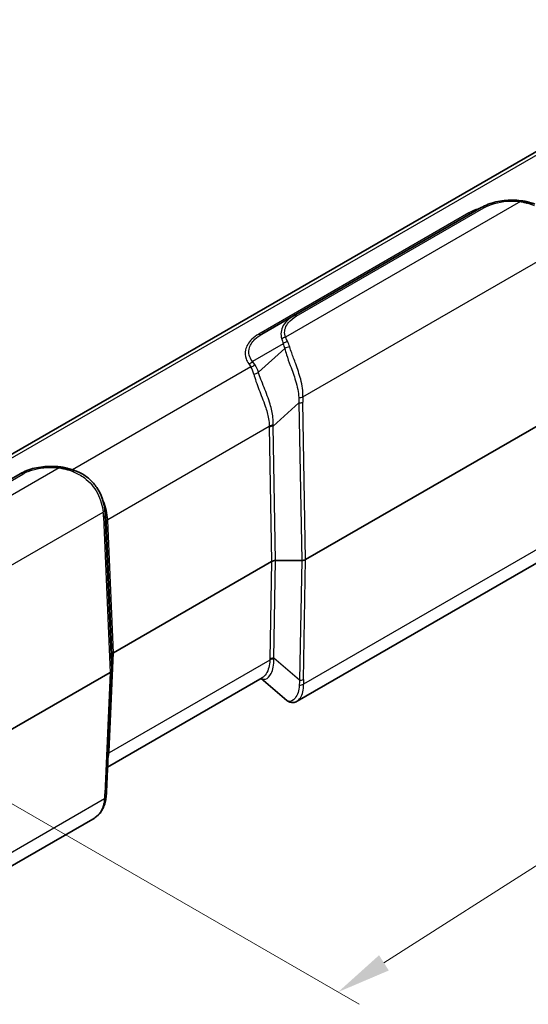
# Model space of a CAD drawing. Units: millimetres. Extents: x 0 to 5875, y 0 to 563.
# Drawn here: x 240 to 286, y 365 to 456 of the extents above; entities that cross this region are included whole.
import ezdxf

# ---------------------------------------------------------------- set-up
doc = ezdxf.new("R2010")
doc.units = ezdxf.units.MM
doc.header["$LTSCALE"] = 2
doc.layers.get('Defpoints').update_dxf_attribs({"lineweight": 25})
for name, color, linetype, lineweight in [('Dimension (ISO)', 7, 'Continuous', 18), ('Visible (ISO)', 7, 'Continuous', 35), ('Visible Narrow (ISO)', 7, 'Continuous', 25)]:
    doc.layers.add(name, color=color, linetype=linetype, lineweight=lineweight)
doc.styles.add('Note Text (TK)', font='txt')
doc.dimstyles.new('Default - Method 1b (TK)', dxfattribs={"dimscale": 2, "dimtxt": 2.5, "dimasz": 2.5, "dimexe": 1, "dimexo": 1.5, "dimgap": 1, "dimtad": 1, "dimtoh": 1, "dimrnd": 1e-08, "dimdsep": 46, "dimtxsty": 'Note Text (TK)', "dimcen": 0.09, "dimdle": 5, "dimclrd": 100, "dimclre": 100, "dimclrt": 7, "dimadec": 1, "dimazin": 1, "dimtfac": 1, "dimtmove": 0, "dimatfit": 3, "dimfxl": 1, "dimtolj": 1, "dimlwd": -1, "dimlwe": -1, "dimarcsym": 0})

# ---------------------------------------------------------------- blocks, each defined once
blk = doc.blocks.new('*D5')
at = {"layer": 'Defpoints', "color": 0}
for p in [(247.883, 497.032), (357.189, 474.187), (320.419, 452.958)]:
    blk.add_point(p, dxfattribs=at)
at = {"layer": 'Dimension (ISO)', "color": 100}
for p, q in [((250.846, 498.743), (286.628, 519.402)), ((288.926, 515.665), (352.916, 476.784)), ((323.382, 454.669), (359.164, 475.327))]:
    blk.add_line(p, q, dxfattribs=at)
for points in [[(289.358, 516.377), (288.493, 514.953), (284.653, 518.261)], [(353.348, 477.496), (352.483, 476.071), (357.189, 474.187)]]:
    blk.add_solid(points, dxfattribs=at)
at = {"layer": 'Dimension (ISO)', "color": 7, "insert": (317.73, 503.429), "char_height": 5, "attachment_point": 4, "rotation": 328.71643, "style": 'Note Text (TK)'}
blk.add_mtext('\\A1;{\\Q28.716;\\W0.827;\\H0.816x; \\fＭＳ Ｐゴシック|b0|i0;\\H5.0000;105}', dxfattribs=at)
blk = doc.blocks.new('*D6')
at = {"layer": 'Defpoints', "color": 0}
for p in [(319.592, 467.639), (376.161, 434.979), (212.279, 399.207)]:
    blk.add_point(p, dxfattribs=at)
at = {"layer": 'Dimension (ISO)', "color": 100}
for p, q in [((322.521, 465.948), (378.113, 433.852)), ((273.063, 369.236), (371.945, 432.29)), ((215.207, 397.517), (270.8, 365.42))]:
    blk.add_line(p, q, dxfattribs=at)
for points in [[(371.497, 432.993), (372.393, 431.588), (376.161, 434.979)], [(272.615, 369.938), (273.511, 368.533), (268.847, 366.547)]]:
    blk.add_solid(points, dxfattribs=at)
at = {"layer": 'Dimension (ISO)', "color": 7, "insert": (313.928, 400.631), "char_height": 5, "attachment_point": 4, "rotation": 32.52465, "style": 'Note Text (TK)'}
blk.add_mtext('\\A1;{\\Q-27.475;\\W0.837;\\H0.816x; \\fＭＳ Ｐゴシック|b0|i0;\\H5.0000;153.9}', dxfattribs=at)

msp = doc.modelspace()

# ---------------------------------------------------------------- linework, layer by layer
at = {"layer": 'Visible (ISO)'}
for p, q in [((312.1685, 458.3893), (226.255, 408.7872)), ((282.0166, 438.7357), (264.7458, 428.7644)), ((261.8197, 427.0751), (264.7458, 428.7644)), ((265.8529, 406.3376), (290.3089, 420.4573)), ((239.5902, 414.2409), (230.6012, 409.0511)), ((247.3855, 410.9246), (247.4736, 410.2168)), ((288.7193, 406.9599), (265.0785, 393.3109)), ((262.7318, 406.1686), (248.1752, 397.7644)), ((265.4996, 406.2531), (263.0851, 406.2531)), ((248.0289, 397.5604), (248.0289, 396.1664)), ((235.301, 388.6984), (247.8825, 395.9624)), ((248.0287, 396.1592), (247.5455, 384.9773)), ((261.8585, 395.4488), (247.6434, 387.2417)), ((264.1328, 393.3874), (261.7815, 395.4044)), ((246.2929, 382.465), (234.1189, 375.4364))]:
    msp.add_line(p, q, dxfattribs=at)
for centre, major_axis, ratio, start_param, end_param in [((242.7293, 407.8434), (-2.9805, -5.8774), 0.6190507, 2.3987876, 2.405836), ((263.0853, 405.9643), (-0.5001, 0.0002), 0.5776416, 4.7131465, 5.49804), ((265.4993, 406.542), (0.5001, -0.0002), 0.5776416, 4.7131465, 5.49804), ((248.5292, 397.5603), (0.5003, -0.0002), 0.5770588, 2.3569511, 3.1418446), ((247.5286, 396.1666), (0.5003, -0.0002), 0.5770588, 5.4985438, 6.2834373)]:
    msp.add_ellipse(centre, major_axis=major_axis, ratio=ratio, start_param=start_param, end_param=end_param, dxfattribs=at)
for points, knots in [([(285.677, 439.368), (285.4199, 439.4001), (285.1582, 439.4171), (284.6346, 439.4207), (284.3726, 439.4074), (283.857, 439.351), (283.6034, 439.3079), (283.1127, 439.1929), (282.8757, 439.121), (282.4261, 438.9492), (282.2134, 438.8494), (282.0166, 438.7357)], [0, 0, 0, 0, 0.07277861, 0.07277861, 0.14555722, 0.14555722, 0.21833583, 0.21833583, 0.29111444, 0.29111444, 0.36389305, 0.36389305, 0.36389305, 0.36389305]), ([(286.3432, 439.2366), (286.2989, 439.2488), (286.2545, 439.2603), (286.1658, 439.2819), (286.1213, 439.2919), (286.0324, 439.3107), (285.988, 439.3193), (285.8991, 439.3354), (285.8546, 439.3428), (285.7658, 439.3563), (285.7213, 439.3625), (285.677, 439.368)], [0, 0, 0, 0, 0.012293277, 0.012293277, 0.024586554, 0.024586554, 0.036879831, 0.036879831, 0.049173108, 0.049173108, 0.061466385, 0.061466385, 0.061466385, 0.061466385]), ([(286.9544, 439.0572), (286.9126, 439.0701), (286.871, 439.0829), (286.7883, 439.1079), (286.7471, 439.1203), (286.6651, 439.1446), (286.6243, 439.1566), (286.5432, 439.1801), (286.5028, 439.1917), (286.4226, 439.2144), (286.3828, 439.2256), (286.3432, 439.2366)], [-0.71623457, -0.71623457, -0.71623457, -0.71623457, -0.68587384, -0.68587384, -0.65551311, -0.65551311, -0.62515238, -0.62515238, -0.59479165, -0.59479165, -0.56443092, -0.56443092, -0.56443092, -0.56443092]), ([(239.5902, 414.2409), (239.787, 414.3545), (239.9997, 414.4543), (240.4494, 414.6261), (240.6864, 414.698), (241.177, 414.813), (241.4306, 414.8561), (241.9462, 414.9125), (242.2082, 414.9258), (242.7318, 414.9222), (242.9935, 414.9052), (243.2505, 414.8731)], [0, 0, 0, 0, 0.07277776, 0.07277776, 0.14555551, 0.14555551, 0.21833327, 0.21833327, 0.29111103, 0.29111103, 0.36388878, 0.36388878, 0.36388878, 0.36388878]), ([(243.9168, 414.7417), (243.8725, 414.7539), (243.8281, 414.7654), (243.7393, 414.787), (243.6949, 414.797), (243.606, 414.8158), (243.5616, 414.8245), (243.4727, 414.8405), (243.4282, 414.8479), (243.3394, 414.8614), (243.2949, 414.8676), (243.2505, 414.8731)], [0, 0, 0, 0, 0.012293277, 0.012293277, 0.024586554, 0.024586554, 0.036879831, 0.036879831, 0.049173108, 0.049173108, 0.061466385, 0.061466385, 0.061466385, 0.061466385]), ([(244.528, 414.5623), (244.4862, 414.5752), (244.4446, 414.588), (244.3619, 414.613), (244.3207, 414.6254), (244.2387, 414.6497), (244.1979, 414.6617), (244.1168, 414.6852), (244.0764, 414.6968), (243.9962, 414.7195), (243.9564, 414.7307), (243.9168, 414.7417)], [-0.71623457, -0.71623457, -0.71623457, -0.71623457, -0.68587384, -0.68587384, -0.65551311, -0.65551311, -0.62515238, -0.62515238, -0.59479165, -0.59479165, -0.56443092, -0.56443092, -0.56443092, -0.56443092]), ([(247.3807, 410.9621), (247.347, 411.2191), (247.2918, 411.5015), (247.116, 412.0802), (246.9954, 412.3768), (246.6789, 412.9496), (246.483, 413.2257), (246.021, 413.7249), (245.7551, 413.9476), (245.1726, 414.3155), (244.8564, 414.4607), (244.528, 414.5623)], [0, 0, 0, 0, 0.09018065, 0.09018065, 0.18036131, 0.18036131, 0.27054196, 0.27054196, 0.36072261, 0.36072261, 0.45090327, 0.45090327, 0.45090327, 0.45090327]), ([(265.0785, 393.3109), (265.024, 393.2794), (264.9651, 393.2526), (264.8395, 393.2122), (264.7726, 393.1987), (264.6349, 393.1897), (264.5643, 393.1942), (264.427, 393.2221), (264.3606, 393.2455), (264.2382, 393.3069), (264.1824, 393.3449), (264.1328, 393.3874)], [0.26520321, 0.26520321, 0.26520321, 0.26520321, 0.29100304, 0.29100304, 0.31680287, 0.31680287, 0.3426027, 0.3426027, 0.36840253, 0.36840253, 0.39420236, 0.39420236, 0.39420236, 0.39420236]), ([(247.5036, 384.4802), (247.4835, 384.3152), (247.4556, 384.1532), (247.377, 383.8371), (247.3261, 383.683), (247.1955, 383.3872), (247.1157, 383.2457), (246.926, 382.9825), (246.8161, 382.8611), (246.5714, 382.6438), (246.4366, 382.548), (246.2929, 382.465)], [0, 0, 0, 0, 0.05303965, 0.05303965, 0.1060793, 0.1060793, 0.15911895, 0.15911895, 0.2121586, 0.2121586, 0.26519825, 0.26519825, 0.26519825, 0.26519825]), ([(247.5455, 384.9773), (247.5442, 384.9456), (247.5425, 384.9136), (247.5386, 384.849), (247.5364, 384.8165), (247.5313, 384.7507), (247.5285, 384.7176), (247.5223, 384.6507), (247.519, 384.617), (247.5117, 384.549), (247.5078, 384.5147), (247.5036, 384.4802)], [0.62563215, 0.62563215, 0.62563215, 0.62563215, 0.64673297, 0.64673297, 0.6678338, 0.6678338, 0.68893462, 0.68893462, 0.71003544, 0.71003544, 0.73113626, 0.73113626, 0.73113626, 0.73113626])]:
    msp.add_open_spline(points, degree=3, knots=knots, dxfattribs=at)
at = {"layer": 'Visible Narrow (ISO)'}
for p, q in [((226.755, 408.7376), (312.6685, 458.3398)), ((285.615, 439.2801), (264.01, 426.8065)), ((264.9958, 428.7397), (282.2666, 438.711)), ((280.8642, 438.2395), (261.5697, 427.0998)), ((265.6136, 421.3163), (289.6647, 435.2023)), ((263.8087, 426.2073), (260.9798, 424.574)), ((263.9436, 425.7655), (261.5201, 423.5814)), ((260.8327, 424.0701), (244.4214, 414.595)), ((260.6315, 424.3506), (260.8327, 424.0701)), ((261.1811, 424.2935), (260.9798, 424.574)), ((262.8714, 418.6151), (265.2488, 420.7577)), ((265.2488, 420.7577), (265.4996, 406.2531)), ((265.8529, 406.3376), (265.6021, 420.8422)), ((247.6546, 410.0457), (262.5171, 418.6265)), ((263.0851, 406.2531), (262.8714, 418.6151)), ((262.518, 418.5306), (262.7318, 406.1686)), ((230.8512, 409.0263), (239.8402, 414.2161)), ((243.1885, 414.7852), (232.0325, 408.3443)), ((234.8592, 403.5603), (247.2383, 410.7074)), ((248.0289, 396.1664), (247.4235, 410.4662)), ((247.4235, 410.4662), (247.5129, 409.7479)), ((247.2771, 410.2622), (247.8825, 395.9624)), ((247.5129, 409.7479), (248.0289, 397.5604)), ((248.1752, 397.7644), (247.6593, 409.9519)), ((289.787, 408.8172), (265.6642, 394.8899)), ((262.7318, 406.1686), (262.5687, 397.1896)), ((262.922, 397.2741), (263.0851, 406.2531)), ((265.4996, 406.2531), (265.2994, 395.2348)), ((265.6528, 395.3193), (265.8529, 406.3376)), ((247.7815, 388.6522), (248.1752, 397.7644)), ((262.5677, 397.0991), (247.7768, 388.5596)), ((265.2994, 395.2348), (262.922, 397.2741)), ((247.8825, 395.9624), (247.3993, 384.7806)), ((247.3605, 384.3223), (234.9456, 377.1545))]:
    msp.add_line(p, q, dxfattribs=at)
for centre, major_axis, ratio, start_param, end_param in [((282.2666, 438.3027), (-0.25, 0.433), 0.5773503, 5.4977871, 6.2831853), ((285.615, 438.8719), (0.062, 0.4961), 0.1727122, 0, 0.6263097), ((286.2099, 438.7547), (0.1333, 0.4819), 0.1456006, 0, 0.7267676), ((287.9922, 437.3866), (4.4864, -1.9766), 0.2065784, 1.9037345, 2.0555381), ((280.8642, 438.6478), (0.25, -0.433), 0.5773503, 5.4977871, 6.2831853), ((264.9958, 428.3314), (-0.25, 0.433), 0.5773503, 5.4977871, 6.2831853), ((261.5697, 427.5081), (0.25, -0.433), 0.5773503, 5.4977871, 6.2831853), ((264.01, 426.3982), (0.4682, 0.1755), 0.7980208, 1.280123, 2.0726147), ((264.1571, 426.0225), (0.4623, 0.1906), 0.7027474, 1.1784362, 2.0980445), ((261.2844, 422.3529), (1.8589, 4.5929), 0.4403736, 5.7093057, 5.8611093), ((264.2919, 425.5807), (0.4887, 0.1059), 0.6375936, 1.2184649, 2.2174838), ((261.6328, 422.168), (1.7213, 5.0563), 0.4735504, 5.6913659, 5.8431696), ((260.6315, 424.7589), (-0.4063, -0.2915), 0.7543445, 1.0747375, 1.9289499), ((260.8327, 424.4783), (-0.4063, -0.2915), 0.7543445, 1.0747375, 1.9289499), ((257.8327, 419.072), (2.5109, 5.4455), 0.409672, 5.7992294, 6.0231944), ((258.1811, 418.8872), (2.39, 5.9051), 0.4403736, 5.7876216, 6.0115866), ((261.1718, 423.7663), (-0.4778, -0.1473), 0.6723988, 1.2047775, 2.1613565), ((265.2603, 421.5061), (0.4991, -0.0306), 0.489926, 4.6649997, 5.5285982), ((269.0523, 425.8714), (-2.863, -6.5213), 0.2954394, 5.6065719, 5.7120761), ((268.6989, 426.0611), (-2.6413, -6.9152), 0.3272304, 5.5960788, 5.7015829), ((265.2488, 421.032), (0.4999, 0.0086), 0.5484459, 4.7029074, 5.4878009), ((262.8704, 418.4368), (-0.5, -0.0015), 0.5385217, 4.6979789, 5.4955501), ((266.9539, 424.9966), (-3.681, -8.3845), 0.2954394, 5.6946441, 5.7120761), ((262.8714, 418.3408), (-0.4999, -0.0086), 0.5484459, 4.7029074, 5.4878009), ((267.3073, 424.8069), (-3.8921, -7.994), 0.2683797, 5.7006485, 5.7180804), ((239.8402, 413.8078), (-0.25, 0.433), 0.5773503, 5.4977871, 6.2831853), ((243.1885, 414.377), (0.062, 0.4961), 0.1727122, 0, 0.6263097), ((243.7835, 414.2598), (0.1333, 0.4819), 0.1456006, 0, 0.7267676), ((245.5658, 412.8917), (4.4864, -1.9766), 0.2065784, 1.9037345, 2.0555381), ((244.3802, 414.0846), (0.1478, 0.4777), 0.0091566, 5.4749348, 6.2831853), ((246.885, 410.8971), (0.4958, 0.065), 0.6170074, 5.4217077, 6.2831853), ((243.6495, 411.205), (2.2123, -3.9698), 0.7255801, 0.9645573, 1.0700614), ((246.9238, 410.452), (0.4996, 0.0211), 0.5651364, 5.473866, 6.2587595), ((243.2961, 411.3948), (2.4951, -4.3704), 0.7535249, 0.9680975, 1.0655424), ((248.0079, 409.8559), (-0.4992, -0.0286), 0.5746323, 5.4653866, 6.2629578), ((243.3485, 410.9743), (2.5634, -4.7029), 0.6993589, 0.9604467, 0.9778787), ((248.0126, 409.7621), (-0.4996, -0.0211), 0.5651364, 5.473866, 6.2587595), ((242.9951, 411.164), (2.8444, -5.1041), 0.7255801, 0.9645573, 0.9819892), ((262.921, 396.8808), (-0.5, 0.0016), 0.614911, 4.7016005, 5.4991717), ((267.0046, 396.1092), (2.1279, -5.034), 0.7734158, 4.190979, 4.2084109), ((262.922, 396.9714), (-0.4999, 0.0091), 0.6054306, 4.7233856, 5.5082791), ((267.3579, 395.891), (-3.0785, 4.6413), 0.6905998, 0.8668894, 0.8843214), ((268.7496, 394.6972), (-0.0245, -4.3367), 0.8019933, 4.5926387, 4.6981428), ((265.2994, 395.5375), (-0.4999, 0.0091), 0.6054306, 1.5817929, 2.3666865), ((269.1029, 394.479), (-1.655, 3.9153), 0.7734158, 1.0493863, 1.1548904), ((265.3109, 395.1082), (-0.4987, -0.0353), 0.6570611, 1.4468748, 2.3104733), ((248.1302, 388.3413), (-0.4992, 0.0287), 0.5788004, 5.5315183, 5.791751), ((248.1348, 388.434), (-0.4995, 0.0216), 0.5887402, 5.5232216, 5.7861902), ((243.1174, 382.3179), (4.0838, 8.1562), 0.2776549, 5.7107273, 5.7281592), ((243.7717, 379.854), (3.1763, 6.3437), 0.2776549, 5.6226551, 5.7281592), ((247.0072, 384.5405), (0.4963, -0.0603), 0.5299797, 5.5668118, 6.2831853), ((247.046, 384.9989), (0.4995, -0.0216), 0.5887402, 5.5232216, 6.2831853)]:
    msp.add_ellipse(centre, major_axis=major_axis, ratio=ratio, start_param=start_param, end_param=end_param, dxfattribs=at)
for points in [[(281.9513, 438.6981), (281.5508, 438.5789), (281.1828, 438.4235), (280.8642, 438.2395)], [(247.473, 410.2167), (247.4896, 410.0857), (247.5012, 409.9574), (247.5085, 409.8331)], [(247.6683, 387.8601), (247.7276, 388.072), (247.7614, 388.3054), (247.7768, 388.5596)]]:
    msp.add_open_spline(points, degree=3, dxfattribs=at)
for points, knots in [([(282.2666, 438.711), (282.8304, 439.0365), (283.5848, 439.2497), (284.7875, 439.3406), (285.2088, 439.3309), (285.615, 439.2801)], [-0.36389305, -0.36389305, -0.36389305, -0.36389305, -0.12466259, -0.12466259, 0, 0, 0, 0]), ([(285.615, 439.2801), (285.7238, 439.2626), (285.8324, 439.2414), (286.0486, 439.1908), (286.1562, 439.1615), (286.2629, 439.1277)], [-0.061466385, -0.061466385, -0.061466385, -0.061466385, -0.030733193, -0.030733193, 0, 0, 0, 0]), ([(264.7458, 428.7644), (264.4406, 428.5882), (264.1882, 428.3811), (263.6956, 427.7924), (263.555, 427.3808), (263.6055, 426.8569), (263.6277, 426.749), (263.662, 426.6414)], [0, 0, 0, 0, 0.12075127, 0.12075127, 0.31395331, 0.31395331, 0.36389345, 0.36389345, 0.36389345, 0.36389345]), ([(264.01, 426.8065), (263.9748, 426.9004), (263.9509, 426.9958), (263.8903, 427.4624), (264.0165, 427.8401), (264.4747, 428.3833), (264.7111, 428.5754), (264.9958, 428.7397)], [-0.36389345, -0.36389345, -0.36389345, -0.36389345, -0.31395331, -0.31395331, -0.12075127, -0.12075127, 0, 0, 0, 0]), ([(261.5697, 427.0998), (261.3175, 426.9542), (261.0961, 426.7908), (260.6016, 426.3152), (260.4005, 425.9783), (260.2698, 425.3658), (260.2878, 425.0943), (260.4353, 424.6667), (260.5203, 424.5055), (260.6315, 424.3506)], [-0.51477597, -0.51477597, -0.51477597, -0.51477597, -0.40777832, -0.40777832, -0.22654351, -0.22654351, -0.08713212, -0.08713212, 0, 0, 0, 0]), ([(260.9798, 424.574), (260.8699, 424.7058), (260.7845, 424.8461), (260.6328, 425.2241), (260.6093, 425.4696), (260.7219, 426.0295), (260.9089, 426.3419), (261.3737, 426.7852), (261.5824, 426.9381), (261.8197, 427.0751)], [0, 0, 0, 0, 0.08713212, 0.08713212, 0.22654351, 0.22654351, 0.40777832, 0.40777832, 0.51477597, 0.51477597, 0.51477597, 0.51477597]), ([(264.2101, 426.3955), (264.1733, 426.4696), (264.1385, 426.541), (264.072, 426.678), (264.0403, 426.7437), (264.01, 426.8065)], [-0.061466385, -0.061466385, -0.061466385, -0.061466385, -0.030733193, -0.030733193, 0, 0, 0, 0]), ([(263.662, 426.6414), (263.683, 426.5752), (263.7056, 426.5059), (263.7542, 426.3613), (263.7803, 426.2859), (263.8087, 426.2073)], [0, 0, 0, 0, 0.030733193, 0.030733193, 0.061466385, 0.061466385, 0.061466385, 0.061466385]), ([(265.6136, 421.3163), (265.6392, 421.8252), (265.5497, 422.3737), (265.28, 423.4083), (265.1149, 423.8909), (264.8202, 424.7026), (264.6914, 425.0409), (264.5109, 425.5493), (264.4485, 425.7349), (264.3971, 425.9097)], [-0.45090327, -0.45090327, -0.45090327, -0.45090327, -0.29639668, -0.29639668, -0.16466482, -0.16466482, -0.06333262, -0.06333262, 0, 0, 0, 0]), ([(263.9436, 425.7655), (263.9849, 425.5856), (264.0389, 425.3958), (264.202, 424.8799), (264.3249, 424.5403), (264.6184, 423.7346), (264.7918, 423.2622), (265.0961, 422.2624), (265.2147, 421.7409), (265.2217, 421.2633)], [0, 0, 0, 0, 0.06333262, 0.06333262, 0.16466482, 0.16466482, 0.29639668, 0.29639668, 0.45090327, 0.45090327, 0.45090327, 0.45090327]), ([(261.0933, 423.4135), (261.1922, 422.991), (261.3691, 422.5089), (261.7559, 421.4997), (261.9631, 420.979), (262.269, 420.0726), (262.3819, 419.6839), (262.4923, 419.0764), (262.5171, 418.8484), (262.5171, 418.6265)], [-0.60935966, -0.60935966, -0.60935966, -0.60935966, -0.41506958, -0.41506958, -0.23059421, -0.23059421, -0.08869008, -0.08869008, 0, 0, 0, 0]), ([(262.8768, 418.706), (262.8925, 418.9422), (262.8826, 419.1837), (262.8074, 419.8229), (262.7126, 420.2279), (262.4354, 421.162), (262.2347, 421.6909), (261.8388, 422.7003), (261.6449, 423.1736), (261.5201, 423.5814)], [0, 0, 0, 0, 0.08869008, 0.08869008, 0.23059421, 0.23059421, 0.41506958, 0.41506958, 0.60935966, 0.60935966, 0.60935966, 0.60935966]), ([(239.8402, 414.2161), (239.9959, 414.306), (240.1659, 414.3876), (240.6375, 414.5751), (240.9567, 414.6659), (241.7274, 414.8105), (242.1897, 414.8447), (242.829, 414.8219), (243.0102, 414.8075), (243.1885, 414.7852)], [0, 0, 0, 0, 0.06605876, 0.06605876, 0.17175278, 0.17175278, 0.30915501, 0.30915501, 0.36388878, 0.36388878, 0.36388878, 0.36388878]), ([(243.1885, 414.7852), (243.2974, 414.7677), (243.406, 414.7465), (243.6222, 414.6959), (243.7298, 414.6666), (243.8365, 414.6328)], [-0.061466385, -0.061466385, -0.061466385, -0.061466385, -0.030733193, -0.030733193, 0, 0, 0, 0]), ([(244.4854, 414.4136), (244.8452, 414.2849), (245.1905, 414.1001), (246.0041, 413.4937), (246.4172, 412.9945), (247.0134, 411.8722), (247.1749, 411.2457), (247.2383, 410.7074)], [-0.45090327, -0.45090327, -0.45090327, -0.45090327, -0.34663833, -0.34663833, -0.17981443, -0.17981443, 0, 0, 0, 0]), ([(247.6546, 410.0457), (247.6234, 410.5595), (247.5184, 411.1507), (247.2317, 411.815), (247.1818, 411.9187), (247.1272, 412.0207)], [-0.60935401, -0.60935401, -0.60935401, -0.60935401, -0.39668563, -0.39668563, -0.35683699, -0.35683699, -0.35683699, -0.35683699]), ([(261.7845, 395.4061), (261.9022, 395.3257), (262.0383, 395.3028), (262.3602, 395.4003), (262.5459, 395.5764), (262.8574, 396.1829), (262.965, 396.6577), (262.9274, 397.1883)], [0.09069498, 0.09069498, 0.09069498, 0.09069498, 0.22038351, 0.22038351, 0.39669032, 0.39669032, 0.60935401, 0.60935401, 0.60935401, 0.60935401]), ([(262.5677, 397.0991), (262.5678, 396.6032), (262.4271, 396.1539), (262.1229, 395.6607), (261.9914, 395.5264), (261.8585, 395.4492)], [-0.60935401, -0.60935401, -0.60935401, -0.60935401, -0.39669032, -0.39669032, -0.27080605, -0.27080605, -0.27080605, -0.27080605]), ([(265.2723, 394.7786), (265.2642, 394.3018), (265.105, 393.8733), (264.7067, 393.3585), (264.4741, 393.2518), (264.2294, 393.3205), (264.1786, 393.3484), (264.1329, 393.3876)], [0, 0, 0, 0, 0.17981444, 0.17981444, 0.34663834, 0.34663834, 0.39420236, 0.39420236, 0.39420236, 0.39420236]), ([(265.0784, 393.3123), (265.1855, 393.3742), (265.2893, 393.4761), (265.5678, 393.9106), (265.6941, 394.371), (265.6642, 394.8899)], [-0.26520321, -0.26520321, -0.26520321, -0.26520321, -0.17981444, -0.17981444, 0, 0, 0, 0]), ([(247.3605, 384.3223), (247.3359, 384.0995), (247.2974, 383.8905), (247.1494, 383.3873), (247.0103, 383.1174), (246.6711, 382.7248), (246.4951, 382.5828), (246.2923, 382.4655)], [0, 0, 0, 0, 0.06993333, 0.06993333, 0.18182666, 0.18182666, 0.26519825, 0.26519825, 0.26519825, 0.26519825])]:
    msp.add_open_spline(points, degree=3, knots=knots, dxfattribs=at)

# ---------------------------------------------------------------- dimensions: what is measured, and where the dimension line sits
at = {"layer": 'Dimension (ISO)', "color": 100}
for base, p1, p2, angle, text, override, picture, middle in [((357.1887, 474.1872), (247.8831, 497.0324), (320.4191, 452.9583), 148.716428, '{\\Q28.716;\\W0.827;\\H0.816x; \\fＭＳ Ｐゴシック|b0|i0;\\H5.0000;105}', {"dimgap": 1, "dimtoh": 0, "dimdec": 2, "dimlfac": 1.209013, "dimtol": 0, "dimlim": 0, "dimtp": 0, "dimtm": 0, "dimtdec": 2, "dimtofl": 0, "dimatfit": 1}, '*D5', (320.9207, 496.2243)), ((376.161, 434.9787), (212.2788, 399.2073), (319.5924, 467.6386), 212.524654, '{\\Q-27.475;\\W0.837;\\H0.816x; \\fＭＳ Ｐゴシック|b0|i0;\\H5.0000;153.9}', {"dimgap": 1, "dimtoh": 0, "dimdec": 2, "dimlfac": 1.194035, "dimtol": 0, "dimlim": 0, "dimtp": 0, "dimtm": 0, "dimtdec": 2, "dimtofl": 0, "dimatfit": 1}, '*D6', (322.5041, 400.7631))]:
    dim = msp.add_linear_dim(base=base, p1=p1, p2=p2, angle=angle, text=text, dimstyle='Default - Method 1b (TK)', override=override, dxfattribs=at)
    dim.commit()
    dim.dimension.update_dxf_attribs({"geometry": picture, "text_midpoint": middle, "dimtype": 160})

doc.saveas('drawing.dxf')
